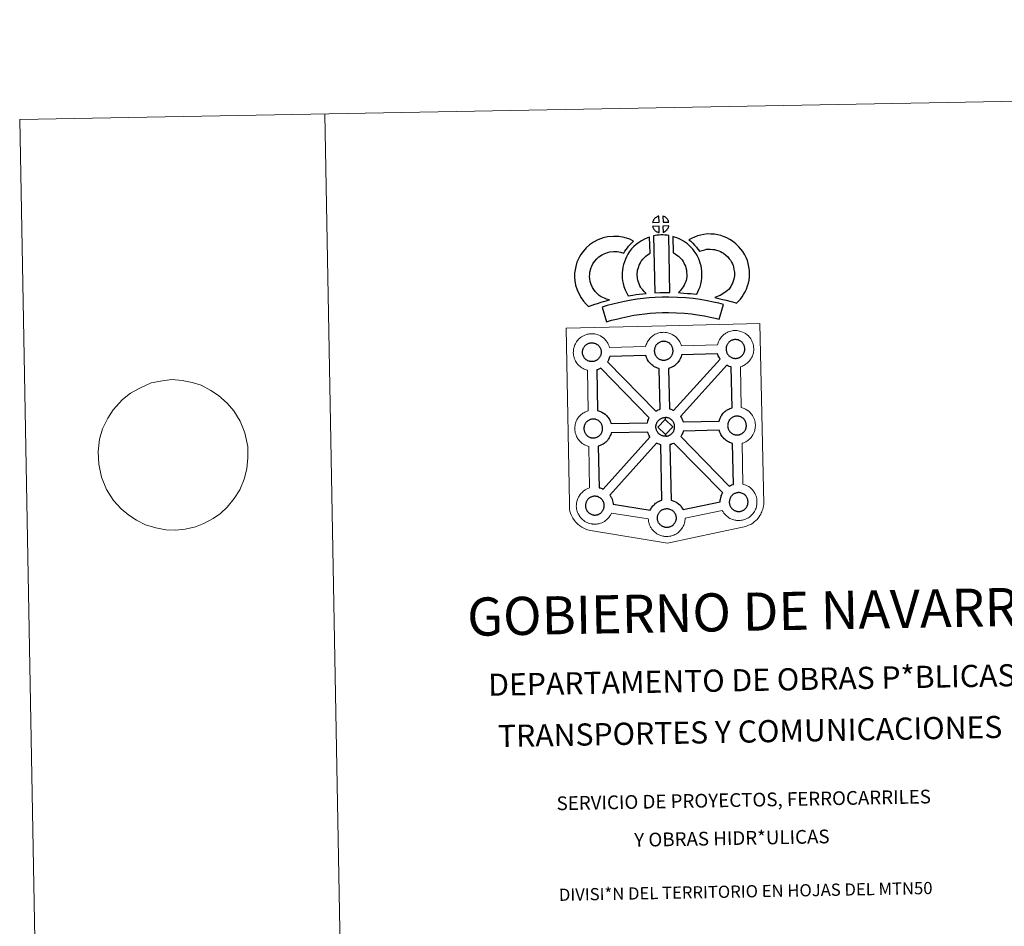
# Model space of a CAD drawing. Units: metres. Extents: x 622963 to 627472, y 770995 to 774046.
# Drawn here: x 622963 to 623770, y 773303 to 774046 of the extents above; entities that cross this region are included whole.
import ezdxf
from ezdxf.enums import TextEntityAlignment as Align

# ---------------------------------------------------------------- set-up
doc = ezdxf.new("R2010")
doc.units = ezdxf.units.M
doc.header["$MEASUREMENT"] = 0
doc.layers.add('Carátula', color=7, linetype='Continuous', lineweight=0)
doc.styles.add('Style-FANCY', font='FANCY.shx')

msp = doc.modelspace()

# ---------------------------------------------------------------- linework, layer by layer
at = {"layer": 'Carátula', "color": 58, "linetype": 'Continuous', "lineweight": 0}
msp.add_line((623053.686, 773740.048), (623047.056, 773734.994), dxfattribs=at)
at = {"layer": 'Carátula', "color": 7, "linetype": 'Continuous', "lineweight": 0, "flags": 128}
for points in [[(623212.861, 773968.844), (623267.42, 770999.346)], [(623053.686, 773740.048), (623053.686, 773740.048), (623061.387, 773744.337), (623070.67, 773748.638), (623079.818, 773750.355), (623087.51, 773751.358), (623095.969, 773750.652), (623104.262, 773748.909), (623111.463, 773746.634), (623119.619, 773742.48), (623125.757, 773738.289), (623132.845, 773732.052), (623138.472, 773725.614), (623143.582, 773717.275), (623147.43, 773707.707), (623149.841, 773696.391), (623149.827, 773687.097), (623149.074, 773678.132), (623146.843, 773669.656), (623143.148, 773660.984), (623138.504, 773653.84), (623132.76, 773646.85), (623127.348, 773641.585), (623121.369, 773637.533), (623113.733, 773633.432), (623106.806, 773630.722), (623098.393, 773628.844), (623090.697, 773628.017), (623082.618, 773628.212), (623074.325, 773629.782), (623066.016, 773632.383), (623058.606, 773636.034), (623052.286, 773640.224), (623045.947, 773645.444), (623039.76, 773652.39), (623034.091, 773661.238), (623029.864, 773671.493), (623027.648, 773682.126), (623027.096, 773692.273), (623028.376, 773702.627), (623030.789, 773710.936), (623035.039, 773719.622), (623039.501, 773726.591), (623047.056, 773734.994)]]:
    msp.add_lwpolyline(points, dxfattribs=at)
at = {"layer": 'Carátula', "color": 7, "linetype": 'Continuous', "lineweight": 25, "flags": 128}
for points in [[(623486.662, 773880.155), (623486.507, 773885.204), (623486.442, 773885.187), (623485.958, 773885.04), (623485.46, 773884.849), (623485.063, 773884.67), (623484.609, 773884.414), (623484.25, 773884.181), (623483.898, 773883.933), (623483.598, 773883.709), (623483.311, 773883.427), (623483.039, 773883.124), (623482.738, 773882.759), (623482.496, 773882.413), (623482.255, 773882.046), (623482.041, 773881.67), (623481.851, 773881.273), (623481.684, 773880.861), (623481.562, 773880.456), (623481.39, 773879.98)], [(623494.739, 773880.184), (623494.7, 773880.325), (623494.574, 773880.762), (623494.377, 773881.261), (623494.219, 773881.613), (623494.065, 773881.916), (623493.852, 773882.281), (623493.51, 773882.747), (623493.223, 773883.092), (623492.896, 773883.486), (623492.495, 773883.843), (623491.966, 773884.242), (623491.386, 773884.571), (623490.819, 773884.848), (623489.815, 773885.274), (623489.961, 773880.221)], [(623486.821, 773871.73), (623486.674, 773876.889), (623481.426, 773876.824), (623481.517, 773876.351), (623481.656, 773875.978), (623481.852, 773875.522), (623482.082, 773875.083), (623482.26, 773874.755), (623482.482, 773874.445), (623482.867, 773873.956), (623483.277, 773873.529), (623483.625, 773873.211), (623483.964, 773872.943), (623484.393, 773872.651), (623484.81, 773872.411), (623485.22, 773872.208), (623485.768, 773871.981), (623486.214, 773871.852), (623486.584, 773871.756)], [(623490.02, 773871.824), (623490.652, 773872.126), (623491.047, 773872.327), (623491.379, 773872.5), (623491.69, 773872.67), (623491.979, 773872.867), (623492.27, 773873.105), (623492.574, 773873.368), (623492.886, 773873.677), (623493.219, 773874.039), (623493.481, 773874.386), (623493.701, 773874.715), (623493.941, 773875.059), (623494.148, 773875.459), (623494.318, 773875.844), (623494.485, 773876.281), (623494.593, 773876.601), (623494.686, 773877.066), (623494.716, 773877.174), (623489.929, 773876.97)], [(623437.645, 773820.11), (623436.015, 773821.706), (623434.426, 773823.512), (623433.28, 773824.988), (623432.278, 773826.824), (623431.113, 773829.292), (623430.39, 773831.539), (623429.992, 773833.814), (623429.832, 773835.664), (623429.863, 773837.439), (623430.119, 773839.284), (623430.489, 773841.147), (623431.07, 773843.16), (623431.548, 773844.26), (623432.473, 773846.061), (623433.049, 773847.062), (623434.034, 773848.435), (623435.806, 773850.315), (623437.498, 773851.837), (623439.436, 773853.172), (623441.763, 773854.436), (623444.452, 773855.468), (623446.43, 773855.929), (623449.739, 773856.218), (623452.436, 773856.125), (623455.21, 773855.592), (623457.837, 773854.821), (623458.78, 773856.495), (623459.694, 773857.936), (623460.726, 773859.208), (623461.753, 773860.582), (623462.814, 773861.756), (623464.329, 773863.333), (623465.905, 773864.759), (623462.67, 773866.318), (623458.147, 773867.646), (623453.837, 773868.481), (623449.403, 773868.629), (623444.478, 773868.209), (623440.798, 773867.334), (623436.569, 773865.721), (623432.954, 773863.769), (623429.811, 773861.597), (623427.109, 773859.176), (623424.463, 773856.342), (623422.631, 773853.83), (623421.577, 773851.975), (623420.338, 773849.58), (623419.367, 773847.368), (623418.435, 773844.069), (623417.888, 773841.328), (623417.483, 773838.391), (623417.423, 773835.26), (623417.687, 773832.201), (623418.328, 773828.56), (623419.549, 773824.743), (623421.218, 773821.203), (623422.876, 773818.172), (623424.865, 773815.612), (623427.014, 773813.172), (623428.964, 773811.25), (623431.786, 773812.243), (623434.181, 773813.089), (623436.392, 773813.735), (623439.16, 773814.605), (623441.16, 773815.181), (623443.323, 773815.904), (623444.913, 773816.324), (623446.111, 773816.7), (623443.601, 773817.291), (623441.951, 773817.946), (623440.631, 773818.585), (623439.235, 773819.219)], [(623472.033, 773826.169), (623471.676, 773826.77), (623471.074, 773827.977), (623470.289, 773829.634), (623469.744, 773831.125), (623469.35, 773832.66), (623469.05, 773834.173), (623468.914, 773835.331), (623468.849, 773836.623), (623468.869, 773838.209), (623468.99, 773839.489), (623469.174, 773840.804), (623469.558, 773842.223), (623470.022, 773843.855), (623470.49, 773845.062), (623471.142, 773846.46), (623471.861, 773847.943), (623472.516, 773848.896), (623473.427, 773850.018), (623474.784, 773851.41), (623475.866, 773852.411), (623477.196, 773853.371), (623478.594, 773854.375), (623479.367, 773854.747), (623478.917, 773867.961), (623477.108, 773867.46), (623474.687, 773866.254), (623472.264, 773865.087), (623469.938, 773863.434), (623467.988, 773862.01), (623466.157, 773860.304), (623464.176, 773858.295), (623462.536, 773856.285), (623461.091, 773854.143), (623459.951, 773851.779), (623459.094, 773849.945), (623458.269, 773847.841), (623457.607, 773845.533), (623457.006, 773843.281), (623456.673, 773840.941), (623456.485, 773838.89), (623456.433, 773836.389), (623456.556, 773834.281), (623456.791, 773832.244), (623457.254, 773829.887), (623457.897, 773827.446), (623458.843, 773824.837), (623459.942, 773822.532), (623460.762, 773820.896), (623461.291, 773819.968), (623463.197, 773820.209), (623465.237, 773820.478), (623467.699, 773820.906), (623470.425, 773821.255), (623473.443, 773821.64), (623476.098, 773821.916), (623474.467, 773823.467), (623473.281, 773824.761)], [(623482.233, 773868.975), (623483.247, 773822.445), (623487.491, 773822.628), (623491.257, 773822.667), (623495.614, 773822.635), (623494.682, 773869.209), (623493.307, 773869.498), (623491.557, 773869.685), (623489.793, 773869.784), (623488.157, 773869.781), (623486.742, 773869.713), (623484.929, 773869.532), (623483.567, 773869.296)], [(623517.521, 773821.358), (623518.554, 773823.269), (623519.387, 773825.19), (623520.277, 773827.368), (623520.937, 773829.554), (623521.365, 773832.079), (623521.658, 773834.301), (623521.871, 773836.204), (623521.813, 773838.056), (623521.678, 773840.084), (623521.451, 773842.513), (623521.094, 773844.544), (623520.489, 773846.742), (623519.841, 773848.615), (623518.973, 773850.649), (623518.133, 773852.417), (623517.097, 773854.382), (623515.587, 773856.522), (623514.387, 773858.16), (623512.871, 773859.67), (623511.488, 773861.098), (623509.978, 773862.378), (623508.326, 773863.484), (623506.641, 773864.698), (623504.846, 773865.748), (623503.215, 773866.521), (623501.374, 773867.359), (623499.478, 773868.068), (623498.106, 773868.402), (623498.34, 773855.105), (623499.059, 773854.764), (623499.863, 773854.298), (623501.238, 773853.308), (623502.504, 773852.453), (623502.997, 773852.036), (623504.058, 773850.942), (623504.976, 773850.039), (623505.516, 773849.289), (623506.492, 773847.914), (623507.047, 773846.859), (623507.675, 773845.548), (623508.269, 773844.161), (623508.641, 773843.074), (623508.984, 773841.815), (623509.15, 773840.864), (623509.312, 773839.106), (623509.426, 773837.441), (623509.456, 773836.69), (623509.35, 773835.81), (623509.099, 773833.928), (623508.837, 773832.403), (623508.575, 773831.515), (623507.961, 773830.001), (623507.395, 773828.705), (623506.586, 773827.329), (623505.694, 773826.133), (623504.84, 773825.119), (623503.879, 773823.95), (623503.053, 773823.106), (623502.578, 773822.604), (623504.177, 773822.335), (623507.097, 773822.168), (623509.902, 773821.892), (623512.628, 773821.699), (623514.973, 773821.442)], [(623550.093, 773813.843), (623551.982, 773815.73), (623553.439, 773817.237), (623554.727, 773819.113), (623555.946, 773821.008), (623557.209, 773823.163), (623558.241, 773825.436), (623559.215, 773828.043), (623559.879, 773830.26), (623560.51, 773832.81), (623560.758, 773835.306), (623560.863, 773837.774), (623560.765, 773840.622), (623560.286, 773843.58), (623559.746, 773846.407), (623559.087, 773848.846), (623558.103, 773851.255), (623557.09, 773853.389), (623555.417, 773856.101), (623553.796, 773858.222), (623551.897, 773860.357), (623549.65, 773862.535), (623546.91, 773864.705), (623544.763, 773866.176), (623542.237, 773867.422), (623540.026, 773868.35), (623537.298, 773869.205), (623534.754, 773869.915), (623532.004, 773870.319), (623529.204, 773870.525), (623526.33, 773870.616), (623523.428, 773870.257), (623521, 773869.672), (623518.316, 773868.931), (623515.697, 773867.936), (623513.321, 773866.98), (623511.133, 773865.839), (623512.663, 773864.567), (623514.297, 773863.032), (623515.865, 773861.413), (623517.269, 773859.895), (623518.496, 773858.254), (623520.065, 773856.34), (623520.21, 773856.39), (623522.157, 773857.127), (623524.109, 773857.666), (623525.677, 773858.043), (623526.892, 773858.202), (623528.549, 773858.145), (623530.631, 773857.984), (623532.179, 773857.763), (623533.776, 773857.312), (623535.777, 773856.688), (623537.104, 773856.137), (623538.484, 773855.456), (623539.542, 773854.721), (623541.479, 773853.19), (623542.939, 773851.788), (623544.221, 773850.334), (623545.203, 773849.046), (623546.179, 773847.465), (623546.755, 773846.248), (623547.318, 773844.873), (623547.659, 773843.633), (623548.076, 773841.408), (623548.405, 773839.413), (623548.456, 773837.835), (623548.388, 773836.163), (623548.259, 773834.933), (623547.919, 773833.532), (623547.461, 773831.998), (623546.782, 773830.18), (623546.178, 773828.853), (623545.387, 773827.492), (623544.413, 773825.982), (623543.818, 773825.153), (623543.138, 773824.493), (623541.394, 773823.16), (623539.318, 773821.708), (623538.072, 773820.876), (623536.659, 773820.147), (623535.194, 773819.541), (623533.779, 773819.03), (623532.455, 773818.661), (623534.597, 773818.025), (623536.612, 773817.569), (623539.021, 773816.985), (623541.565, 773816.366), (623544.601, 773815.539), (623546.911, 773814.863), (623548.724, 773814.315)], [(623539.445, 773812.747), (623535.749, 773813.79), (623531.222, 773814.788), (623526.069, 773815.773), (623520.316, 773816.769), (623514.756, 773817.593), (623508.625, 773818.135), (623501.747, 773818.588), (623494.612, 773818.823), (623489.151, 773818.732), (623483.526, 773818.408), (623478.611, 773818.161), (623473.725, 773817.711), (623468.682, 773817.046), (623463.838, 773816.371), (623458.483, 773815.295), (623453.41, 773814.207), (623448.775, 773813.101), (623444.234, 773811.925), (623440.022, 773810.612), (623443.77, 773798.626), (623447.673, 773799.841), (623451.79, 773800.918), (623456.179, 773801.952), (623461.035, 773802.999), (623465.958, 773803.979), (623470.361, 773804.596), (623475.113, 773805.218), (623479.508, 773805.626), (623484.194, 773805.861), (623489.627, 773806.172), (623494.531, 773806.264), (623501.128, 773806.051), (623507.651, 773805.615), (623513.295, 773805.116), (623518.319, 773804.374), (623523.834, 773803.414), (623528.683, 773802.503), (623532.699, 773801.595), (623536.063, 773800.66)], [(623549.584, 773768.669), (623549.962, 773768.697), (623550.447, 773768.746), (623550.929, 773768.848), (623551.363, 773768.962), (623551.783, 773769.08), (623552.233, 773769.234), (623552.706, 773769.46), (623553.059, 773769.653), (623553.4, 773769.838), (623553.741, 773770.081), (623554.081, 773770.334), (623554.423, 773770.644), (623554.755, 773770.975), (623555.134, 773771.383), (623555.436, 773771.786), (623555.67, 773772.127), (623555.933, 773772.509), (623556.172, 773772.973), (623556.375, 773773.405), (623556.556, 773773.892), (623556.667, 773774.27), (623556.779, 773774.779), (623556.875, 773775.228), (623556.933, 773775.7), (623556.955, 773776.213), (623556.946, 773776.702), (623556.896, 773777.256), (623556.831, 773777.829), (623556.699, 773778.384), (623556.546, 773778.869), (623556.332, 773779.433), (623556.157, 773779.821), (623555.979, 773780.141), (623555.743, 773780.568), (623555.353, 773781.103), (623555.042, 773781.475), (623554.674, 773781.903), (623554.218, 773782.336), (623553.6, 773782.787), (623552.959, 773783.149), (623552.319, 773783.455), (623551.516, 773783.747), (623551.025, 773783.872), (623550.473, 773783.991), (623549.878, 773784.066), (623549.355, 773784.099), (623548.969, 773784.08), (623548.472, 773784.039), (623547.969, 773783.959), (623547.402, 773783.83), (623546.875, 773783.662), (623546.328, 773783.46), (623545.87, 773783.255), (623545.359, 773782.964), (623544.958, 773782.71), (623544.583, 773782.443), (623544.233, 773782.178), (623544.233, 773782.178), (623543.901, 773781.846), (623543.588, 773781.507), (623543.249, 773781.099), (623542.986, 773780.721), (623542.721, 773780.317), (623542.473, 773779.897), (623542.268, 773779.432), (623542.088, 773778.97), (623541.94, 773778.539), (623541.801, 773778.033), (623541.708, 773777.547), (623541.646, 773777.12), (623541.616, 773776.659), (623541.593, 773776.168), (623541.641, 773775.665), (623541.711, 773775.125), (623541.825, 773774.542), (623541.99, 773773.977), (623542.138, 773773.55), (623542.367, 773773.042), (623542.62, 773772.56), (623542.824, 773772.2), (623543.083, 773771.832), (623543.499, 773771.294), (623543.964, 773770.816), (623544.357, 773770.458), (623544.75, 773770.146), (623545.225, 773769.819), (623545.689, 773769.557), (623546.148, 773769.331), (623546.752, 773769.076), (623547.281, 773768.934), (623547.691, 773768.824), (623548.092, 773768.763), (623548.419, 773768.717), (623548.744, 773768.683), (623549.379, 773768.663)], [(623431.928, 773766.063), (623431.703, 773766.055), (623431.086, 773766.076), (623430.761, 773766.109), (623430.427, 773766.155), (623430.021, 773766.218), (623429.609, 773766.315), (623429.091, 773766.465), (623428.488, 773766.721), (623428.028, 773766.942), (623427.559, 773767.214), (623427.087, 773767.535), (623426.687, 773767.844), (623426.294, 773768.201), (623425.839, 773768.684), (623425.409, 773769.218), (623425.155, 773769.59), (623424.95, 773769.96), (623424.701, 773770.434), (623424.474, 773770.942), (623424.328, 773771.371), (623424.157, 773771.929), (623424.045, 773772.505), (623423.977, 773773.051), (623423.929, 773773.558), (623423.946, 773774.046), (623423.982, 773774.513), (623424.034, 773774.936), (623424.129, 773775.419), (623424.278, 773775.93), (623424.424, 773776.354), (623424.596, 773776.825), (623424.809, 773777.286), (623425.057, 773777.706), (623425.316, 773778.104), (623425.579, 773778.492), (623425.922, 773778.899), (623426.233, 773779.241), (623426.566, 773779.567), (623426.566, 773779.567), (623426.925, 773779.841), (623427.294, 773780.097), (623427.689, 773780.358), (623428.194, 773780.638), (623428.648, 773780.849), (623429.205, 773781.053), (623429.746, 773781.229), (623430.296, 773781.34), (623430.816, 773781.434), (623431.301, 773781.475), (623431.687, 773781.486), (623432.212, 773781.458), (623432.807, 773781.386), (623433.352, 773781.26), (623433.842, 773781.139), (623434.659, 773780.851), (623435.289, 773780.539), (623435.942, 773780.177), (623436.554, 773779.715), (623437.01, 773779.29), (623437.376, 773778.864), (623437.693, 773778.491), (623438.077, 773777.953), (623438.313, 773777.536), (623438.483, 773777.203), (623438.662, 773776.818), (623438.884, 773776.262), (623439.021, 773775.777), (623439.173, 773775.221), (623439.23, 773774.647), (623439.278, 773774.092), (623439.285, 773773.603), (623439.269, 773773.089), (623439.211, 773772.621), (623439.115, 773772.177), (623439.001, 773771.655), (623438.89, 773771.281), (623438.705, 773770.8), (623438.504, 773770.374), (623438.261, 773769.903), (623438.006, 773769.512), (623437.766, 773769.18), (623437.478, 773768.778), (623437.087, 773768.364), (623436.757, 773768.027), (623436.412, 773767.739), (623436.075, 773767.463), (623435.738, 773767.236), (623435.399, 773767.042), (623435.035, 773766.847), (623434.571, 773766.622), (623434.119, 773766.473), (623433.704, 773766.345), (623433.259, 773766.236), (623432.783, 773766.142), (623432.3, 773766.093)], [(623490.791, 773767.217), (623491.163, 773767.242), (623491.652, 773767.301), (623492.128, 773767.391), (623492.564, 773767.508), (623492.988, 773767.629), (623493.439, 773767.784), (623493.909, 773768.006), (623494.262, 773768.2), (623494.608, 773768.391), (623494.948, 773768.625), (623495.287, 773768.894), (623495.62, 773769.186), (623495.962, 773769.533), (623496.338, 773769.937), (623496.627, 773770.33), (623496.873, 773770.666), (623497.14, 773771.056), (623497.379, 773771.53), (623497.573, 773771.955), (623497.754, 773772.443), (623497.874, 773772.815), (623497.978, 773773.324), (623498.074, 773773.782), (623498.133, 773774.249), (623498.156, 773774.761), (623498.143, 773775.25), (623498.105, 773775.798), (623498.034, 773776.379), (623497.9, 773776.928), (623497.749, 773777.417), (623497.533, 773777.983), (623497.347, 773778.367), (623497.185, 773778.693), (623496.95, 773779.116), (623496.552, 773779.659), (623496.247, 773780.024), (623495.877, 773780.451), (623495.421, 773780.882), (623494.807, 773781.334), (623494.16, 773781.693), (623493.53, 773782.005), (623493.53, 773782.005), (623492.717, 773782.295), (623492.226, 773782.426), (623491.672, 773782.548), (623491.078, 773782.612), (623490.56, 773782.644), (623490.176, 773782.629), (623489.679, 773782.586), (623489.166, 773782.501), (623488.612, 773782.381), (623488.071, 773782.21), (623487.521, 773782.012), (623487.059, 773781.804), (623486.558, 773781.524), (623486.161, 773781.256), (623485.787, 773781.001), (623485.436, 773780.732), (623485.094, 773780.395), (623484.792, 773780.058), (623484.448, 773779.653), (623484.185, 773779.27), (623483.918, 773778.863), (623483.678, 773778.445), (623483.462, 773777.982), (623483.287, 773777.518), (623483.143, 773777.087), (623483.004, 773776.575), (623482.911, 773776.101), (623482.855, 773775.669), (623482.819, 773775.206), (623482.8, 773774.713), (623482.845, 773774.214), (623482.911, 773773.673), (623483.036, 773773.089), (623483.188, 773772.525), (623483.34, 773772.1), (623483.566, 773771.591), (623483.812, 773771.114), (623484.025, 773770.751), (623484.28, 773770.379), (623484.71, 773769.847), (623485.163, 773769.368), (623485.557, 773769.006), (623485.949, 773768.696), (623486.431, 773768.372), (623486.892, 773768.108), (623487.346, 773767.881), (623487.957, 773767.626), (623488.476, 773767.477), (623488.894, 773767.37), (623489.301, 773767.314), (623489.618, 773767.273), (623489.949, 773767.234), (623490.571, 773767.219)], [(623487.578, 773727.078), (623486.897, 773760.25), (623486.567, 773760.325), (623485.467, 773760.643), (623484.249, 773761.16), (623483.401, 773761.581), (623482.484, 773762.107), (623481.586, 773762.719), (623480.748, 773763.368), (623479.953, 773764.097), (623479.102, 773764.991), (623478.334, 773765.961), (623477.745, 773766.801), (623477.298, 773767.59), (623476.869, 773768.393), (623476.441, 773769.4), (623476.139, 773770.249), (623475.924, 773770.959), (623446.269, 773770.32), (623446.156, 773769.807), (623445.879, 773768.881), (623445.518, 773767.939), (623445.156, 773767.171), (623444.639, 773766.136), (623444.454, 773765.874), (623484.066, 773725.537), (623485.006, 773726.068), (623486.024, 773726.542), (623486.995, 773726.893)], [(623498.626, 773726.074), (623536.659, 773768.082), (623536.536, 773768.252), (623536.097, 773769.039), (623535.671, 773769.839), (623535.238, 773770.837), (623534.932, 773771.692), (623534.696, 773772.483), (623505.171, 773771.614), (623505.033, 773770.97), (623504.746, 773770.047), (623504.383, 773769.097), (623504.027, 773768.326), (623503.516, 773767.296), (623502.96, 773766.496), (623502.639, 773766.034), (623502.018, 773765.193), (623501.253, 773764.382), (623500.701, 773763.816), (623500.02, 773763.216), (623499.316, 773762.66), (623498.496, 773762.109), (623497.827, 773761.733), (623497.269, 773761.42), (623496.202, 773760.917), (623495.198, 773760.576), (623494.501, 773760.379), (623494.434, 773760.351), (623495.251, 773727.291), (623496.22, 773727.057), (623497.734, 773726.503)], [(623478.739, 773720.087), (623438.976, 773760.582), (623438.97, 773760.576), (623438.392, 773760.269), (623437.327, 773759.764), (623436.337, 773759.423), (623435.748, 773759.247), (623436.398, 773725.942), (623437.208, 773725.728), (623438.726, 773725.188), (623439.899, 773724.608), (623441.164, 773723.909), (623442.491, 773722.916), (623443.529, 773721.948), (623444.201, 773721.171), (623444.706, 773720.558), (623445.502, 773719.476), (623446.028, 773718.538), (623446.308, 773717.981), (623446.641, 773717.261), (623447.073, 773716.189), (623447.357, 773715.214), (623447.357, 773715.214), (623477.066, 773715.751), (623477.105, 773715.95), (623477.386, 773716.941), (623477.623, 773717.679), (623477.967, 773718.571), (623478.438, 773719.576)], [(623546.487, 773728.219), (623545.756, 773761.686), (623545.368, 773761.78), (623544.266, 773762.095), (623543.059, 773762.613), (623542.294, 773762.986), (623504.377, 773720.982), (623504.508, 773720.79), (623505.033, 773719.859), (623505.314, 773719.297), (623505.647, 773718.582), (623506.075, 773717.514), (623506.337, 773716.635), (623535.898, 773717.148), (623536.146, 773718.043), (623536.389, 773718.77), (623536.733, 773719.657), (623537.204, 773720.672), (623537.701, 773721.502), (623538.109, 773722.136), (623538.625, 773722.897), (623539.273, 773723.675), (623539.859, 773724.319), (623540.693, 773725.121), (623541.482, 773725.726), (623542.084, 773726.158), (623542.802, 773726.618), (623543.782, 773727.171), (623544.785, 773727.632), (623545.767, 773727.991)], [(623433.119, 773703.551), (623433.496, 773703.58), (623433.976, 773703.628), (623434.452, 773703.729), (623434.888, 773703.834), (623435.31, 773703.963), (623435.761, 773704.117), (623436.225, 773704.336), (623436.591, 773704.53), (623436.93, 773704.713), (623437.274, 773704.954), (623437.605, 773705.216), (623437.95, 773705.52), (623438.283, 773705.857), (623438.664, 773706.263), (623438.969, 773706.668), (623439.197, 773707.002), (623439.461, 773707.388), (623439.699, 773707.853), (623439.889, 773708.285), (623440.08, 773708.768), (623440.193, 773709.143), (623440.306, 773709.658), (623440.398, 773710.107), (623440.457, 773710.585), (623440.476, 773711.093), (623440.473, 773711.582), (623440.425, 773712.132), (623440.36, 773712.701), (623440.226, 773713.259), (623440.079, 773713.752), (623439.86, 773714.31), (623439.679, 773714.696), (623439.509, 773715.024), (623439.269, 773715.453), (623438.877, 773715.993), (623438.573, 773716.352), (623438.203, 773716.784), (623437.749, 773717.214), (623437.132, 773717.67), (623436.492, 773718.028), (623435.854, 773718.332), (623435.03, 773718.627), (623434.548, 773718.76), (623434, 773718.873), (623433.4, 773718.945), (623432.878, 773718.974), (623432.5, 773718.955), (623432.002, 773718.919), (623431.49, 773718.835), (623430.934, 773718.711), (623430.395, 773718.543), (623429.847, 773718.344), (623429.392, 773718.133), (623428.886, 773717.844), (623428.474, 773717.588), (623428.474, 773717.588), (623428.117, 773717.323), (623427.762, 773717.056), (623427.422, 773716.731), (623427.112, 773716.383), (623426.782, 773715.975), (623426.512, 773715.599), (623426.246, 773715.194), (623426, 773714.77), (623425.788, 773714.316), (623425.616, 773713.848), (623425.464, 773713.418), (623425.32, 773712.909), (623425.235, 773712.419), (623425.17, 773712.001), (623425.143, 773711.544), (623425.13, 773711.053), (623425.161, 773710.545), (623425.231, 773709.998), (623425.348, 773709.426), (623425.52, 773708.855), (623425.666, 773708.433), (623425.887, 773707.918), (623426.136, 773707.451), (623426.349, 773707.08), (623426.616, 773706.714), (623427.03, 773706.167), (623427.485, 773705.696), (623427.881, 773705.336), (623428.275, 773705.021), (623428.751, 773704.704), (623429.216, 773704.443), (623429.672, 773704.214), (623430.281, 773703.949), (623430.802, 773703.81), (623431.22, 773703.708), (623431.617, 773703.641), (623431.942, 773703.592), (623432.28, 773703.567), (623432.903, 773703.54)], [(623491.745, 773718.691), (623485.635, 773712.406), (623491.891, 773706.28), (623492.125, 773704.873), (623491.903, 773704.856), (623491.282, 773704.884), (623490.96, 773704.918), (623490.625, 773704.964), (623490.228, 773705.02), (623489.81, 773705.127), (623489.295, 773705.269), (623488.68, 773705.53), (623488.218, 773705.76), (623487.763, 773706.023), (623487.279, 773706.349), (623486.889, 773706.652), (623486.492, 773707.015), (623486.035, 773707.495), (623485.615, 773708.037), (623485.355, 773708.4), (623485.142, 773708.762), (623484.901, 773709.253), (623484.67, 773709.751), (623484.522, 773710.183), (623484.355, 773710.74), (623484.235, 773711.317), (623484.175, 773711.87), (623484.137, 773712.372), (623484.154, 773712.863), (623484.18, 773713.323), (623484.242, 773713.749), (623484.335, 773714.226), (623484.472, 773714.742), (623484.62, 773715.173), (623484.8, 773715.643), (623485.007, 773716.1), (623485.264, 773716.515), (623485.512, 773716.917), (623485.785, 773717.303), (623486.122, 773717.706), (623486.433, 773718.057), (623486.773, 773718.384), (623487.117, 773718.639), (623487.488, 773718.907), (623487.887, 773719.166), (623488.404, 773719.452), (623488.856, 773719.664), (623489.401, 773719.865), (623489.94, 773720.043), (623490.498, 773720.154), (623491.012, 773720.245), (623491.509, 773720.28), (623491.889, 773720.301), (623491.889, 773720.301)], [(623492.125, 773704.873), (623492.502, 773704.906), (623492.989, 773704.947), (623493.462, 773705.048), (623493.902, 773705.159), (623494.325, 773705.279), (623494.769, 773705.43), (623495.233, 773705.661), (623495.605, 773705.852), (623495.938, 773706.045), (623496.279, 773706.28), (623496.621, 773706.539), (623496.951, 773706.846), (623497.285, 773707.169), (623497.67, 773707.581), (623497.967, 773707.978), (623498.208, 773708.322), (623498.469, 773708.718), (623498.706, 773709.184), (623498.903, 773709.61), (623499.094, 773710.09), (623499.203, 773710.47), (623499.31, 773710.979), (623499.405, 773711.432), (623499.463, 773711.907), (623499.487, 773712.414), (623499.48, 773712.899), (623499.432, 773713.451), (623499.369, 773714.036), (623499.234, 773714.578), (623499.082, 773715.08), (623498.868, 773715.635), (623498.689, 773716.02), (623498.515, 773716.337), (623498.277, 773716.771), (623497.887, 773717.302), (623497.57, 773717.673), (623497.208, 773718.1), (623496.749, 773718.526), (623496.142, 773718.979), (623495.493, 773719.349), (623494.86, 773719.655), (623494.044, 773719.951), (623493.558, 773720.078), (623493.005, 773720.192), (623492.41, 773720.269), (623491.889, 773720.301), (623491.745, 773718.691), (623497.983, 773712.533), (623491.891, 773706.28), (623491.891, 773706.28)], [(623550.892, 773705.968), (623551.268, 773705.993), (623551.755, 773706.043), (623552.223, 773706.155), (623552.659, 773706.255), (623553.083, 773706.381), (623553.536, 773706.537), (623554.02, 773706.753), (623554.369, 773706.956), (623554.706, 773707.131), (623555.051, 773707.377), (623555.384, 773707.637), (623555.719, 773707.938), (623556.053, 773708.278), (623556.442, 773708.677), (623556.73, 773709.085), (623556.964, 773709.427), (623557.237, 773709.808), (623557.472, 773710.268), (623557.665, 773710.704), (623557.848, 773711.192), (623557.969, 773711.569), (623558.077, 773712.073), (623558.173, 773712.525), (623558.233, 773712.993), (623558.255, 773713.505), (623558.248, 773713.993), (623558.206, 773714.548), (623558.131, 773715.126), (623557.997, 773715.675), (623557.85, 773716.172), (623557.63, 773716.725), (623557.453, 773717.112), (623557.283, 773717.443), (623557.045, 773717.876), (623556.651, 773718.408), (623556.346, 773718.769), (623555.974, 773719.193), (623555.518, 773719.63), (623554.91, 773720.092), (623554.259, 773720.445), (623553.629, 773720.752), (623552.814, 773721.045), (623552.325, 773721.165), (623551.765, 773721.292), (623551.177, 773721.372), (623550.653, 773721.4), (623550.271, 773721.373), (623549.776, 773721.341), (623549.263, 773721.253), (623548.712, 773721.129), (623548.168, 773720.966), (623547.62, 773720.758), (623547.156, 773720.547), (623546.659, 773720.265), (623546.27, 773720.009), (623545.888, 773719.743), (623545.888, 773719.743), (623545.533, 773719.474), (623545.199, 773719.149), (623544.89, 773718.807), (623544.549, 773718.4), (623544.282, 773718.02), (623544.027, 773717.614), (623543.791, 773717.194), (623543.569, 773716.736), (623543.386, 773716.268), (623543.238, 773715.828), (623543.099, 773715.326), (623543.014, 773714.845), (623542.952, 773714.416), (623542.92, 773713.96), (623542.899, 773713.464), (623542.935, 773712.963), (623543.009, 773712.418), (623543.129, 773711.839), (623543.292, 773711.269), (623543.437, 773710.847), (623543.663, 773710.342), (623543.918, 773709.863), (623544.12, 773709.492), (623544.383, 773709.129), (623544.809, 773708.588), (623545.262, 773708.111), (623545.665, 773707.754), (623546.046, 773707.441), (623546.528, 773707.122), (623546.993, 773706.85), (623547.452, 773706.63), (623548.06, 773706.376), (623548.581, 773706.227), (623548.985, 773706.126), (623549.396, 773706.06), (623549.727, 773706.013), (623550.054, 773705.987), (623550.674, 773705.959)], [(623440.908, 773661.527), (623479.244, 773704.22), (623479.064, 773704.453), (623478.63, 773705.238), (623478.205, 773706.044), (623477.77, 773707.047), (623477.47, 773707.902), (623477.349, 773708.29), (623447.421, 773707.619), (623447.356, 773707.302), (623447.071, 773706.378), (623446.715, 773705.427), (623446.351, 773704.657), (623445.832, 773703.634), (623445.282, 773702.828), (623444.963, 773702.369), (623444.352, 773701.522), (623443.587, 773700.721), (623443.013, 773700.153), (623442.35, 773699.557), (623441.636, 773698.998), (623440.83, 773698.437), (623440.161, 773698.073), (623439.584, 773697.755), (623438.516, 773697.245), (623437.536, 773696.908), (623436.907, 773696.734), (623437.543, 773662.76), (623438.48, 773662.515), (623440.004, 773661.963)], [(623547.596, 773665.474), (623546.913, 773699.022), (623546.666, 773699.073), (623545.562, 773699.39), (623544.355, 773699.909), (623543.501, 773700.322), (623542.583, 773700.858), (623541.686, 773701.465), (623540.841, 773702.124), (623540.054, 773702.849), (623539.203, 773703.735), (623538.435, 773704.705), (623537.83, 773705.546), (623537.403, 773706.335), (623536.966, 773707.143), (623536.536, 773708.146), (623536.232, 773708.991), (623536.004, 773709.747), (623506.438, 773708.962), (623506.362, 773708.616), (623506.087, 773707.703), (623505.714, 773706.76), (623505.357, 773705.974), (623504.841, 773704.953), (623504.598, 773704.595), (623544.234, 773664.003), (623545.119, 773664.494), (623546.119, 773664.963), (623547.106, 773665.319)], [(623489.024, 773652.479), (623488.202, 773697.907), (623487.904, 773697.979), (623486.797, 773698.291), (623485.589, 773698.815), (623484.739, 773699.232), (623484.585, 773699.32), (623446.468, 773656.672), (623446.782, 773656.265), (623447.299, 773655.311), (623447.592, 773654.755), (623447.923, 773654.055), (623448.344, 773652.976), (623448.63, 773651.996), (623448.92, 773650.848), (623449.059, 773649.675), (623449.087, 773649.381), (623479.333, 773644.219), (623479.652, 773644.891), (623480.131, 773645.726), (623480.545, 773646.369), (623481.073, 773647.127), (623481.715, 773647.901), (623482.295, 773648.549), (623483.125, 773649.346), (623483.924, 773649.952), (623484.528, 773650.372), (623485.238, 773650.848), (623486.218, 773651.395), (623487.235, 773651.866), (623488.201, 773652.213)], [(623538.918, 773658.642), (623498.939, 773699.262), (623498.596, 773699.078), (623497.525, 773698.573), (623496.535, 773698.242), (623495.835, 773698.032), (623495.524, 773697.951), (623496.523, 773652.609), (623497.418, 773652.375), (623498.944, 773651.826), (623500.121, 773651.257), (623501.374, 773650.545), (623502.704, 773649.554), (623503.744, 773648.587), (623504.421, 773647.817), (623504.92, 773647.205), (623505.712, 773646.111), (623506.241, 773645.182), (623506.376, 773644.908), (623536.828, 773651.203), (623536.851, 773651.692), (623536.894, 773652.505), (623537.012, 773653.379), (623537.21, 773654.385), (623537.482, 773655.356), (623537.728, 773656.098), (623538.074, 773656.99), (623538.547, 773657.997)], [(623434.4, 773640.336), (623434.766, 773640.356), (623435.251, 773640.411), (623435.727, 773640.513), (623436.169, 773640.617), (623436.581, 773640.742), (623437.034, 773640.899), (623437.506, 773641.124), (623437.863, 773641.314), (623438.209, 773641.503), (623438.545, 773641.739), (623438.88, 773642.009), (623439.223, 773642.311), (623439.555, 773642.639), (623439.937, 773643.045), (623440.23, 773643.438), (623440.47, 773643.785), (623440.731, 773644.174), (623440.972, 773644.639), (623441.164, 773645.07), (623441.352, 773645.556), (623441.479, 773645.93), (623441.579, 773646.44), (623441.677, 773646.888), (623441.732, 773647.368), (623441.751, 773647.873), (623441.742, 773648.354), (623441.7, 773648.912), (623441.633, 773649.496), (623441.493, 773650.055), (623441.356, 773650.533), (623441.13, 773651.097), (623440.947, 773651.478), (623440.775, 773651.804), (623440.543, 773652.234), (623440.155, 773652.764), (623439.85, 773653.135), (623439.48, 773653.557), (623439.022, 773653.991), (623438.414, 773654.448), (623437.761, 773654.816), (623437.125, 773655.125), (623436.31, 773655.412), (623435.821, 773655.536), (623435.273, 773655.657), (623434.681, 773655.734), (623434.151, 773655.759), (623433.767, 773655.734), (623433.274, 773655.706), (623432.765, 773655.616), (623432.205, 773655.495), (623431.672, 773655.329), (623431.12, 773655.128), (623430.666, 773654.917), (623430.161, 773654.63), (623429.76, 773654.372), (623429.39, 773654.105), (623429.39, 773654.105), (623429.039, 773653.848), (623428.695, 773653.512), (623428.388, 773653.17), (623428.049, 773652.762), (623427.788, 773652.38), (623427.531, 773651.974), (623427.283, 773651.558), (623427.069, 773651.099), (623426.89, 773650.631), (623426.746, 773650.199), (623426.597, 773649.687), (623426.504, 773649.208), (623426.456, 773648.785), (623426.42, 773648.33), (623426.405, 773647.834), (623426.438, 773647.335), (623426.512, 773646.784), (623426.623, 773646.205), (623426.796, 773645.635), (623426.949, 773645.209), (623427.161, 773644.712), (623427.419, 773644.235), (623427.627, 773643.853), (623427.883, 773643.498), (623428.317, 773642.95), (623428.768, 773642.478), (623429.161, 773642.115), (623429.55, 773641.811), (623430.026, 773641.492), (623430.488, 773641.211), (623430.954, 773640.992), (623431.552, 773640.737), (623432.073, 773640.595), (623432.493, 773640.488), (623432.888, 773640.429), (623433.221, 773640.38), (623433.552, 773640.347), (623434.18, 773640.327)], [(623552.234, 773643.299), (623552.605, 773643.319), (623553.09, 773643.381), (623553.573, 773643.475), (623554.003, 773643.582), (623554.423, 773643.702), (623554.872, 773643.859), (623555.346, 773644.081), (623555.7, 773644.276), (623556.039, 773644.466), (623556.381, 773644.701), (623556.718, 773644.962), (623557.062, 773645.265), (623557.392, 773645.601), (623557.769, 773646.005), (623558.08, 773646.406), (623558.303, 773646.748), (623558.57, 773647.14), (623558.808, 773647.602), (623558.998, 773648.036), (623559.197, 773648.526), (623559.302, 773648.899), (623559.419, 773649.407), (623559.517, 773649.852), (623559.568, 773650.328), (623559.586, 773650.837), (623559.59, 773651.321), (623559.539, 773651.878), (623559.473, 773652.458), (623559.331, 773653.002), (623559.193, 773653.501), (623558.971, 773654.052), (623558.784, 773654.447), (623558.622, 773654.765), (623558.382, 773655.209), (623557.992, 773655.725), (623557.687, 773656.108), (623557.316, 773656.519), (623556.87, 773656.954), (623556.245, 773657.41), (623555.602, 773657.774), (623554.961, 773658.079), (623554.149, 773658.373), (623553.663, 773658.501), (623553.11, 773658.617), (623552.509, 773658.704), (623551.988, 773658.726), (623551.603, 773658.698), (623551.111, 773658.668), (623550.603, 773658.575), (623550.043, 773658.458), (623549.508, 773658.29), (623548.967, 773658.09), (623548.503, 773657.875), (623547.994, 773657.595), (623547.597, 773657.333), (623547.226, 773657.071), (623547.226, 773657.071), (623546.883, 773656.801), (623546.537, 773656.472), (623546.229, 773656.133), (623545.888, 773655.72), (623545.625, 773655.346), (623545.371, 773654.942), (623545.116, 773654.522), (623544.901, 773654.064), (623544.729, 773653.589), (623544.585, 773653.161), (623544.433, 773652.654), (623544.341, 773652.173), (623544.289, 773651.749), (623544.254, 773651.286), (623544.245, 773650.788), (623544.276, 773650.292), (623544.352, 773649.745), (623544.459, 773649.165), (623544.629, 773648.608), (623544.785, 773648.174), (623544.998, 773647.667), (623545.253, 773647.188), (623545.466, 773646.816), (623545.715, 773646.457), (623546.149, 773645.913), (623546.603, 773645.443), (623546.988, 773645.077), (623547.392, 773644.769), (623547.86, 773644.452), (623548.337, 773644.187), (623548.789, 773643.958), (623549.394, 773643.698), (623549.913, 773643.551), (623550.325, 773643.446), (623550.734, 773643.391), (623551.059, 773643.35), (623551.387, 773643.312), (623552.018, 773643.293)], [(623493.33, 773630.196), (623493.117, 773630.187), (623492.496, 773630.21), (623492.165, 773630.243), (623491.835, 773630.286), (623491.435, 773630.351), (623491.021, 773630.449), (623490.501, 773630.6), (623489.892, 773630.86), (623489.436, 773631.075), (623488.962, 773631.354), (623488.494, 773631.677), (623488.093, 773631.971), (623487.7, 773632.344), (623487.251, 773632.814), (623486.825, 773633.351), (623486.563, 773633.716), (623486.362, 773634.092), (623486.103, 773634.568), (623485.888, 773635.074), (623485.74, 773635.506), (623485.557, 773636.063), (623485.453, 773636.645), (623485.381, 773637.195), (623485.346, 773637.684), (623485.36, 773638.187), (623485.378, 773638.653), (623485.442, 773639.074), (623485.537, 773639.55), (623485.686, 773640.061), (623485.826, 773640.492), (623486.003, 773640.969), (623486.217, 773641.425), (623486.463, 773641.837), (623486.72, 773642.242), (623486.995, 773642.623), (623487.332, 773643.025), (623487.635, 773643.374), (623487.982, 773643.697), (623488.335, 773643.968), (623488.702, 773644.229), (623489.101, 773644.495), (623489.606, 773644.778), (623490.068, 773644.992), (623490.611, 773645.188), (623491.155, 773645.366), (623491.707, 773645.478), (623492.216, 773645.57), (623492.713, 773645.605), (623493.095, 773645.622), (623493.62, 773645.595), (623494.217, 773645.514), (623494.765, 773645.397), (623495.256, 773645.278), (623496.067, 773644.981), (623496.697, 773644.672), (623497.346, 773644.311), (623497.962, 773643.847), (623498.422, 773643.426), (623498.786, 773642.996), (623499.095, 773642.627), (623499.483, 773642.099), (623499.483, 773642.099), (623499.725, 773641.669), (623499.891, 773641.341), (623500.078, 773640.947), (623500.29, 773640.4), (623500.439, 773639.909), (623500.567, 773639.358), (623500.646, 773638.773), (623500.682, 773638.22), (623500.699, 773637.732), (623500.675, 773637.22), (623500.619, 773636.753), (623500.527, 773636.312), (623500.415, 773635.799), (623500.296, 773635.425), (623500.113, 773634.932), (623499.914, 773634.505), (623499.669, 773634.038), (623499.406, 773633.647), (623499.176, 773633.304), (623498.878, 773632.903), (623498.495, 773632.506), (623498.165, 773632.167), (623497.821, 773631.865), (623497.483, 773631.599), (623497.14, 773631.367), (623496.803, 773631.18), (623496.444, 773630.984), (623495.979, 773630.755), (623495.535, 773630.607), (623495.102, 773630.477), (623494.673, 773630.371), (623494.189, 773630.272), (623493.704, 773630.224)]]:
    msp.add_lwpolyline(points, close=True, dxfattribs=at)
at = {"layer": 'Carátula', "color": 7, "linetype": 'Continuous', "lineweight": 0, "flags": 128}
for points in [[(623410.606, 773793.528), (623492.428, 773795.384), (623569.359, 773797.126), (623572.47, 773649.667), (623572.453, 773648.868), (623572.265, 773647.882), (623571.996, 773646.299), (623571.676, 773645.081), (623571.27, 773644.015), (623570.848, 773642.915), (623570.482, 773642.032), (623570.073, 773641.195), (623569.391, 773640.016), (623568.44, 773638.747), (623566.951, 773636.823), (623565.889, 773635.815), (623564.75, 773634.821), (623563.442, 773633.807), (623561.772, 773632.725), (623560.047, 773631.968), (623557.676, 773631.05), (623555.165, 773630.314), (623493.654, 773617.28), (623493.654, 773617.28), (623432.195, 773627.343), (623429.492, 773627.871), (623428.008, 773628.327), (623426.059, 773629.093), (623424.637, 773629.778), (623423.449, 773630.37), (623421.738, 773631.544), (623419.958, 773633.026), (623418.361, 773634.69), (623417.324, 773635.958), (623415.988, 773637.885), (623415.448, 773638.987), (623414.711, 773640.526), (623414.144, 773642.01), (623413.727, 773643.615), (623413.456, 773644.834), (623413.233, 773646.523), (623413.245, 773650.128)], [(623446.164, 773777.525), (623475.729, 773778.293), (623476.004, 773779.249), (623476.242, 773779.987), (623476.584, 773780.886), (623477.061, 773781.885), (623477.548, 773782.716), (623477.959, 773783.359), (623478.491, 773784.118), (623479.125, 773784.884), (623479.705, 773785.539), (623480.544, 773786.332), (623481.331, 773786.944), (623481.947, 773787.374), (623482.655, 773787.838), (623483.635, 773788.392), (623484.643, 773788.85), (623485.616, 773789.208), (623486.651, 773789.532), (623487.711, 773789.762), (623488.704, 773789.931), (623489.619, 773789.997), (623490.494, 773790.045), (623491.701, 773789.979), (623491.701, 773789.979), (623492.872, 773789.83), (623493.85, 773789.619), (623494.829, 773789.368), (623496.351, 773788.82), (623497.53, 773788.244), (623498.787, 773787.537), (623500.124, 773786.545), (623501.16, 773785.581), (623501.824, 773784.807), (623502.335, 773784.198), (623503.131, 773783.111), (623503.653, 773782.177), (623503.933, 773781.615), (623504.28, 773780.895), (623504.698, 773779.817), (623504.967, 773778.921), (623534.514, 773779.64), (623534.517, 773779.722), (623534.805, 773780.702), (623535.051, 773781.445), (623535.389, 773782.324), (623535.863, 773783.336), (623536.345, 773784.176), (623536.754, 773784.812), (623537.288, 773785.568), (623537.924, 773786.335), (623538.5, 773786.984), (623539.342, 773787.786), (623540.128, 773788.396), (623540.747, 773788.821), (623541.454, 773789.294), (623542.432, 773789.839), (623543.45, 773790.302), (623544.42, 773790.651), (623545.452, 773790.981), (623546.516, 773791.207), (623547.509, 773791.378), (623548.414, 773791.455), (623549.289, 773791.501), (623550.502, 773791.432), (623551.661, 773791.279), (623552.651, 773791.075), (623553.628, 773790.817), (623555.159, 773790.268), (623556.329, 773789.702), (623557.591, 773788.989), (623558.915, 773788.001), (623559.955, 773787.025), (623560.623, 773786.252), (623561.139, 773785.647), (623561.925, 773784.56), (623562.456, 773783.622), (623562.736, 773783.065), (623563.071, 773782.351), (623563.499, 773781.272), (623563.783, 773780.304), (623564.072, 773779.145), (623564.212, 773777.98), (623564.285, 773777.03), (623564.297, 773776.094), (623564.261, 773775.096), (623564.125, 773774.006), (623563.953, 773773.213), (623563.785, 773772.385), (623563.497, 773771.464), (623563.137, 773770.522), (623562.781, 773769.743), (623562.266, 773768.711), (623561.714, 773767.922), (623561.395, 773767.454), (623560.774, 773766.61), (623560.009, 773765.812), (623559.445, 773765.233), (623558.778, 773764.633), (623558.058, 773764.083), (623557.256, 773763.533), (623556.587, 773763.159), (623556.009, 773762.84), (623554.942, 773762.33), (623553.962, 773761.998), (623553.444, 773761.849), (623554.066, 773728.339), (623554.932, 773728.111), (623556.451, 773727.567), (623557.629, 773726.995), (623558.884, 773726.291), (623560.221, 773725.312), (623561.257, 773724.323), (623561.925, 773723.553), (623562.436, 773722.945), (623563.231, 773721.856), (623563.744, 773720.922), (623564.034, 773720.36), (623564.374, 773719.64), (623564.797, 773718.571), (623565.087, 773717.59), (623565.37, 773716.446), (623565.518, 773715.276), (623565.583, 773714.323), (623565.599, 773713.389), (623565.557, 773712.397), (623565.435, 773711.305), (623565.265, 773710.508), (623565.08, 773709.685), (623564.803, 773708.762), (623564.435, 773707.815), (623564.083, 773707.043), (623563.562, 773706.011), (623563.016, 773705.213), (623562.695, 773704.751), (623562.074, 773703.912), (623561.307, 773703.103), (623560.745, 773702.531), (623560.074, 773701.943), (623559.37, 773701.379), (623558.542, 773700.832), (623557.885, 773700.453), (623557.305, 773700.139), (623556.254, 773699.626), (623555.252, 773699.302), (623554.681, 773699.128), (623555.431, 773665.664), (623556.27, 773665.443), (623557.794, 773664.89), (623558.971, 773664.321), (623560.23, 773663.62), (623561.55, 773662.629), (623562.59, 773661.658), (623563.267, 773660.882), (623563.774, 773660.269), (623564.566, 773659.187), (623565.087, 773658.245), (623565.384, 773657.687), (623565.707, 773656.969), (623566.142, 773655.907), (623566.427, 773654.925), (623566.712, 773653.777), (623566.845, 773652.594), (623566.929, 773651.654), (623566.94, 773650.719), (623566.902, 773649.717), (623566.77, 773648.63), (623566.597, 773647.837), (623566.42, 773647.017), (623566.133, 773646.09), (623565.778, 773645.145), (623565.422, 773644.363), (623564.899, 773643.337), (623564.352, 773642.538), (623564.028, 773642.071), (623563.411, 773641.238), (623562.65, 773640.43), (623562.079, 773639.861), (623561.415, 773639.27), (623560.699, 773638.712), (623559.89, 773638.148), (623559.232, 773637.78), (623558.648, 773637.468), (623557.587, 773636.959), (623556.595, 773636.632), (623555.897, 773636.418), (623555.15, 773636.238), (623554.163, 773636.033), (623553.193, 773635.93), (623552.636, 773635.885), (623552.002, 773635.854), (623550.799, 773635.91), (623550.152, 773635.973), (623549.617, 773636.034), (623548.82, 773636.161), (623547.966, 773636.376), (623546.852, 773636.684), (623545.645, 773637.199), (623544.803, 773637.62), (623543.875, 773638.156), (623542.967, 773638.762), (623542.139, 773639.413), (623541.35, 773640.139), (623540.5, 773641.024), (623539.729, 773642.002), (623539.13, 773642.847), (623538.689, 773643.636), (623538.435, 773644.102), (623508.035, 773637.83), (623508.039, 773637.62), (623508.005, 773636.617), (623507.879, 773635.527), (623507.702, 773634.734), (623507.527, 773633.91), (623507.242, 773632.985), (623506.881, 773632.046), (623506.519, 773631.261), (623505.998, 773630.244), (623505.46, 773629.438), (623505.135, 773628.984), (623504.512, 773628.141), (623503.755, 773627.327), (623503.191, 773626.76), (623502.524, 773626.161), (623501.806, 773625.608), (623501.002, 773625.046), (623500.325, 773624.677), (623499.757, 773624.358), (623498.692, 773623.863), (623497.7, 773623.518), (623497.001, 773623.327), (623496.249, 773623.13), (623495.272, 773622.938), (623494.3, 773622.824), (623493.737, 773622.784), (623493.109, 773622.752), (623491.914, 773622.8), (623491.251, 773622.864), (623490.721, 773622.939), (623489.915, 773623.057), (623489.063, 773623.275), (623487.963, 773623.588), (623486.753, 773624.096), (623485.903, 773624.523), (623484.972, 773625.046), (623484.076, 773625.661), (623483.238, 773626.305), (623482.451, 773627.04), (623481.588, 773627.926), (623480.84, 773628.901), (623480.229, 773629.742), (623479.792, 773630.525), (623479.365, 773631.334), (623478.935, 773632.331), (623478.629, 773633.182), (623478.297, 773634.284), (623478.08, 773635.443), (623477.95, 773636.396), (623477.887, 773637.196), (623447.854, 773641.981), (623447.579, 773641.395), (623447.062, 773640.38), (623446.512, 773639.572), (623446.195, 773639.111), (623445.57, 773638.282), (623444.817, 773637.461), (623444.245, 773636.905), (623443.574, 773636.303), (623442.868, 773635.75), (623442.058, 773635.188), (623441.389, 773634.816), (623440.82, 773634.502), (623439.742, 773633.999), (623438.758, 773633.658), (623438.061, 773633.456), (623437.307, 773633.268), (623436.338, 773633.068), (623435.354, 773632.965), (623434.807, 773632.921), (623434.171, 773632.892), (623432.964, 773632.941), (623432.315, 773633.007), (623431.787, 773633.075), (623430.977, 773633.201), (623430.131, 773633.416), (623429.019, 773633.728), (623427.815, 773634.236), (623426.957, 773634.651), (623426.025, 773635.191), (623425.136, 773635.804), (623424.296, 773636.448), (623423.512, 773637.179), (623422.658, 773638.061), (623421.886, 773639.034), (623421.288, 773639.876), (623420.854, 773640.666), (623420.427, 773641.478), (623419.983, 773642.477), (623419.689, 773643.317), (623419.359, 773644.428), (623419.143, 773645.582), (623419.012, 773646.532), (623418.923, 773647.648), (623418.958, 773648.69), (623419.019, 773649.5), (623419.131, 773650.374), (623419.325, 773651.386), (623419.599, 773652.358), (623419.845, 773653.096), (623420.193, 773653.988), (623420.655, 773654.996), (623421.149, 773655.834), (623421.56, 773656.471), (623422.084, 773657.235), (623422.724, 773658), (623423.308, 773658.656), (623424.149, 773659.454), (623424.928, 773660.056), (623425.539, 773660.479), (623426.26, 773660.955), (623427.236, 773661.494), (623428.24, 773661.961), (623429.216, 773662.317), (623429.838, 773662.509), (623429.155, 773696.551), (623428.851, 773696.629), (623427.736, 773696.935), (623426.54, 773697.464), (623425.68, 773697.876), (623424.758, 773698.396), (623423.851, 773699.012), (623423.025, 773699.664), (623422.237, 773700.4), (623421.385, 773701.277), (623420.617, 773702.252), (623420.017, 773703.11), (623419.572, 773703.883), (623419.156, 773704.686), (623418.721, 773705.7), (623418.416, 773706.54), (623418.083, 773707.642), (623417.86, 773708.799), (623417.736, 773709.755), (623417.642, 773710.858), (623417.685, 773711.909), (623417.74, 773712.725), (623417.854, 773713.59), (623418.049, 773714.6), (623418.323, 773715.58), (623418.578, 773716.32), (623418.916, 773717.206), (623419.381, 773718.216), (623419.874, 773719.054), (623420.282, 773719.686), (623420.81, 773720.446), (623421.453, 773721.213), (623422.031, 773721.864), (623422.866, 773722.666), (623423.659, 773723.265), (623424.263, 773723.702), (623424.985, 773724.171), (623425.951, 773724.722), (623426.965, 773725.181), (623427.948, 773725.529), (623428.648, 773725.762), (623428.115, 773759.024), (623427.655, 773759.143), (623426.545, 773759.452), (623425.341, 773759.971), (623424.492, 773760.378), (623423.562, 773760.91), (623422.662, 773761.533), (623421.826, 773762.174), (623421.037, 773762.905), (623420.188, 773763.79), (623419.424, 773764.768), (623418.825, 773765.609), (623418.384, 773766.392), (623417.953, 773767.202), (623417.521, 773768.204), (623417.223, 773769.048), (623416.895, 773770.152), (623416.666, 773771.306), (623416.544, 773772.264), (623416.454, 773773.371), (623416.496, 773774.425), (623416.547, 773775.235), (623416.667, 773776.104), (623416.853, 773777.113), (623417.127, 773778.092), (623417.374, 773778.821), (623417.719, 773779.721), (623418.195, 773780.723), (623418.679, 773781.564), (623419.094, 773782.203), (623419.618, 773782.965), (623420.258, 773783.725), (623420.834, 773784.379), (623421.676, 773785.169), (623422.468, 773785.793), (623423.069, 773786.209), (623423.785, 773786.671), (623424.762, 773787.231), (623425.78, 773787.688), (623426.748, 773788.046), (623427.778, 773788.377), (623428.84, 773788.606), (623429.837, 773788.767), (623430.742, 773788.833), (623431.621, 773788.893), (623432.833, 773788.82), (623433.997, 773788.682), (623434.984, 773788.459), (623435.964, 773788.216), (623437.481, 773787.666), (623438.67, 773787.082), (623439.921, 773786.38), (623441.251, 773785.385), (623442.295, 773784.417), (623442.957, 773783.643), (623443.469, 773783.033), (623444.259, 773781.945), (623444.786, 773781.014), (623445.064, 773780.453), (623445.404, 773779.737), (623445.833, 773778.659), (623446.119, 773777.692)]]:
    msp.add_lwpolyline(points, close=True, dxfattribs=at)
at = {"layer": 'Carátula', "color": 7, "linetype": 'Continuous', "lineweight": 0}
msp.add_3dface([(623017.463, 770994.752), (627471.705, 771076.583), (627417.151, 774046.093), (622962.909, 773964.262)], dxfattribs=at)

# ---------------------------------------------------------------- texts
at = {"layer": 'Carátula', "color": 7, "linetype": 'Continuous', "lineweight": 0, "style": 'Style-FANCY'}
for s, height, p in [('GOBIERNO DE NAVARRA', 31.24984, (623567.92, 773561.312)), ('DEPARTAMENTO DE OBRAS P*BLICAS', 18.14998, (623562.716, 773505.256)), ('TRANSPORTES Y COMUNICACIONES', 18.14986, (623561.314, 773463.071)), ('SERVICIO DE PROYECTOS, FERROCARRILES', 11.25, (623556.102, 773407.011)), ('Y OBRAS HIDR*ULICAS', 11.24998, (623546.388, 773375.695)), ('DIVISI*N DEL TERRITORIO EN HOJAS DEL MTN50', 9.99998, (623557.69, 773332.1))]:
    msp.add_text(s, height=height, rotation=1.052481, dxfattribs=at).set_placement(p, align=Align.MIDDLE_CENTER)

doc.saveas('drawing.dxf')
